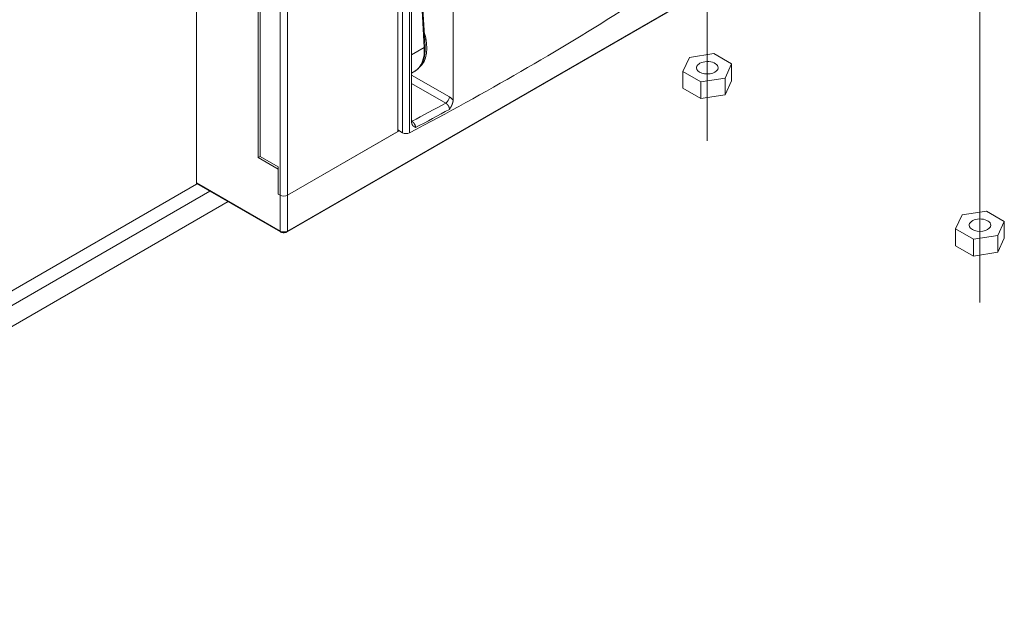
# Model space of a CAD drawing. Extents: x 0 to 297, y 0 to 420.
# Drawn here: x 89 to 108, y 45 to 57 of the extents above; entities that cross this region are included whole.
import ezdxf

# ---------------------------------------------------------------- set-up
doc = ezdxf.new("R2010")
doc.units = 0
doc.linetypes.add('DASHDOT', pattern=[18.5, 12, -3, 0.5, -3])
doc.layers.get('0').update_dxf_attribs({"lineweight": 13})

# ---------------------------------------------------------------- blocks, each defined once
blk = doc.blocks.new('BLOCK155')
at = {"color": 7, "lineweight": 15}
for p, q in [((367.7, 37.56), (367.7, 302.92)), ((467.52, 251.98), (467.52, 70.25)), ((445.97, 58.05), (445.97, 240.59)), ((451.38, 240.76), (451.38, 61.68)), ((391.74, 47.97), (391.74, 223.31)), ((392.44, 48.38), (392.44, 222.09)), ((595.24, 130.07), (402.91, 19.03)), ((456.59, 91.21), (455.24, 114.16)), ((403.05, 33.27), (446.5, 58.36)), ((403.05, 33.27), (445.97, 58.05)), ((372.94, 34.87), (105.36, -119.62)), ((367.7, 37.56), (278.6, -13.88)), ((367.7, 37.89), (400.37, 19.03)), ((380.01, 30.79), (105.36, -127.78))]:
    blk.add_line(p, q, dxfattribs=at)
at = {"color": 7, "lineweight": 9}
for p, q in [((447.81, 57.61), (447.81, 241.58)), ((450.57, 57.57), (450.57, 243.07)), ((400.22, 33.27), (400.22, 220.45)), ((403.05, 33.27), (403.05, 219.56)), ((595.38, 130.39), (403.05, 19.35)), ((456.3, 90.8), (454.95, 113.75)), ((367.7, 38.13), (400.22, 19.35))]:
    blk.add_line(p, q, dxfattribs=at)
at = {"color": 7, "lineweight": 15, "ltscale": 0.014627}
blk.add_line((456.45, 93.7), (456.95, 93.99), dxfattribs=at)
at = {"color": 7, "lineweight": 9, "ltscale": 0.142137}
blk.add_line((456.3, 90.8), (451.38, 87.96), dxfattribs=at)
at = {"color": 7, "lineweight": 15, "ltscale": 0.239832}
for p, q in [((559.43, 86.89), (568.91, 88.36)), ((573.31, 78.88), (563.83, 77.41)), ((573.31, 72.35), (563.83, 70.88)), ((665.5, 25.66), (674.98, 27.12)), ((679.38, 17.64), (669.9, 16.17)), ((679.38, 11.11), (669.9, 9.64))]:
    blk.add_line(p, q, dxfattribs=at)
at = {"color": 7, "lineweight": 15, "ltscale": 0.200347}
for p, q in [((568.91, 88.36), (575.85, 84.35)), ((563.83, 77.41), (556.89, 81.42)), ((563.83, 70.88), (556.89, 74.89)), ((674.98, 27.12), (681.92, 23.12)), ((669.9, 16.17), (662.96, 20.18)), ((669.9, 9.64), (662.96, 13.65))]:
    blk.add_line(p, q, dxfattribs=at)
at = {"color": 7, "lineweight": 15, "ltscale": 0.150858}
for p, q in [((556.89, 81.42), (559.43, 86.89)), ((575.85, 84.35), (573.31, 78.88)), ((575.85, 77.82), (573.31, 72.35)), ((662.96, 20.18), (665.5, 25.66)), ((681.92, 23.12), (679.38, 17.64)), ((681.92, 16.58), (679.38, 11.11))]:
    blk.add_line(p, q, dxfattribs=at)
at = {"color": 7, "lineweight": 15, "ltscale": 0.163299}
for p, q in [((575.85, 84.35), (575.85, 77.82)), ((556.89, 81.42), (556.89, 74.89)), ((563.83, 77.41), (563.83, 70.88)), ((573.31, 78.88), (573.31, 72.35)), ((681.92, 23.12), (681.92, 16.58)), ((662.96, 20.18), (662.96, 13.65)), ((669.9, 16.17), (669.9, 9.64)), ((679.38, 17.64), (679.38, 11.11))]:
    blk.add_line(p, q, dxfattribs=at)
at = {"color": 7, "lineweight": 15, "ltscale": 0.035414}
blk.add_line((452.6, 81.51), (451.38, 80.8), dxfattribs=at)
at = {"color": 7, "lineweight": 9, "ltscale": 0.42391}
blk.add_line((451.38, 80.04), (466.06, 71.56), dxfattribs=at)
at = {"color": 7, "lineweight": 9, "ltscale": 0.383085}
blk.add_line((451.38, 76.77), (464.65, 69.11), dxfattribs=at)
at = {"color": 7, "lineweight": 9, "ltscale": 0.001818}
blk.add_line((451.38, 62.08), (451.44, 62.04), dxfattribs=at)
at = {"color": 7, "lineweight": 15, "ltscale": 0.052941}
blk.add_line((445.97, 58.67), (447.81, 57.61), dxfattribs=at)
at = {"color": 7, "lineweight": 15, "ltscale": 0.020412}
for p, q in [((391.74, 47.97), (392.44, 48.38)), ((399.52, 33.68), (400.22, 33.27)), ((399.52, 33.68), (400.22, 33.27))]:
    blk.add_line(p, q, dxfattribs=at)
at = {"color": 7, "lineweight": 15, "ltscale": 0.224537}
blk.add_line((399.52, 43.48), (391.74, 47.97), dxfattribs=at)
at = {"color": 7, "lineweight": 15, "ltscale": 0.204124}
blk.add_line((392.44, 48.38), (399.52, 44.29), dxfattribs=at)
at = {"color": 7, "lineweight": 15, "ltscale": 0.265361}
blk.add_line((399.52, 44.29), (399.52, 33.68), dxfattribs=at)
at = {"color": 7, "lineweight": 15, "ltscale": 0.244949}
blk.add_line((399.52, 43.48), (399.52, 33.68), dxfattribs=at)
at = {"color": 7, "lineweight": 9, "ltscale": 0.348032}
for p, q in [((400.22, 19.35), (400.22, 33.27)), ((403.05, 19.35), (403.05, 33.27))]:
    blk.add_line(p, q, dxfattribs=at)
at = {"color": 7, "lineweight": 15}
for centre, major_axis, start_param, end_param in [((-402.56, 598.9), (-1267.66, 0), 2.309047, 2.403342), ((444.91, 97.65), (8.75, -15.16), 0.083178, 1.194319), ((566.39, 82.87), (-4.19, 0), 3.141621, 5.997787), ((447.03, 98.88), (8.75, -15.16), 6.149335, 6.161698), ((566.39, 82.87), (-4.19, 0), 5.997787, 6.283214), ((566.39, 82.87), (-4.19, 0), 0.000028, 3.141621), ((449.22, 58.42), (-2, 0), 0.785398, 2.309047), ((401.64, 34.09), (-2, 0), 0.785398, 2.356194), ((401.64, 34.09), (-2, 0), 0.785398, 2.356194), ((672.46, 21.64), (-4.19, 0), 3.141621, 5.997787), ((672.46, 21.64), (-4.19, 0), 5.997787, 6.283214), ((672.46, 21.64), (-4.19, 0), 0.000028, 3.141621)]:
    blk.add_ellipse(centre, major_axis=major_axis, ratio=0.57735, start_param=start_param, end_param=end_param, dxfattribs=at)
at = {"color": 7, "lineweight": 9}
for centre, major_axis, ratio, start_param, end_param in [((443.6, 97.1), (-9, 15.59), 0.57735, 3.141551, 3.997119), ((455.59, 91.15), (-0.998, -0.059), 0.535476, 2.323505, 3.141599), ((-402.56, 601.35), (-1265.66, 0), 0.57735, 2.31142, 2.325652), ((464.65, 70.75), (1, 1.73), 0.57735, 3.926991, 5.497787), ((466.06, 68.3), (2, -3.46), 0.577352, 1.814897, 2.355728), ((-402.56, 599.72), (-1267.66, 0), 0.57735, 2.311561, 2.325749), ((451.44, 63.67), (1, 1.73), 0.57735, 3.882406, 3.926991), ((401.64, 20.17), (-2, 0), 0.57735, 0.785398, 2.356194), ((400.72, 19.64), (0.35, 0.606), 0.57735, 2.356194, 3.141593), ((402.56, 19.64), (-0.35, 0.606), 0.57735, 3.141593, 3.926991)]:
    blk.add_ellipse(centre, major_axis=major_axis, ratio=ratio, start_param=start_param, end_param=end_param, dxfattribs=at)
at = {"color": 7, "lineweight": 15}
for points, degree, knots in [([(456.59, 91.21), (456.6, 91.12), (456.61, 90.95), (456.62, 90.69), (456.62, 90.44), (456.62, 90.18), (456.62, 89.93), (456.62, 89.68), (456.61, 89.43), (456.6, 89.18), (456.58, 88.94), (456.56, 88.7), (456.53, 88.46), (456.51, 88.22), (456.47, 87.98), (456.44, 87.75), (456.4, 87.52), (456.35, 87.29), (456.31, 87.06), (456.26, 86.84), (456.2, 86.62), (456.14, 86.4), (456.08, 86.19), (456.01, 85.97), (455.94, 85.76), (455.86, 85.53), (455.77, 85.32), (455.69, 85.12), (455.62, 84.96), (455.54, 84.8), (455.46, 84.64), (455.38, 84.48), (455.3, 84.32), (455.21, 84.17), (455.12, 84.01), (455.01, 83.85), (454.9, 83.67), (454.78, 83.5), (454.66, 83.34), (454.53, 83.18), (454.4, 83.02), (454.27, 82.87), (454.13, 82.72), (453.99, 82.58), (453.85, 82.44), (453.7, 82.3), (453.55, 82.17), (453.4, 82.05), (453.24, 81.93), (453.08, 81.81), (452.92, 81.7), (452.76, 81.6), (452.66, 81.54), (452.6, 81.51)], 3, [0, 0, 0, 0, 0.259609, 0.517454, 0.773524, 1.027806, 1.28029, 1.530968, 1.779834, 2.026888, 2.27219, 2.515678, 2.757352, 2.997215, 3.235277, 3.471547, 3.706039, 3.938772, 4.169858, 4.399222, 4.626883, 4.852865, 5.077198, 5.299911, 5.521039, 5.740616, 6.030372, 6.210788, 6.390222, 6.568693, 6.746227, 6.922967, 7.098604, 7.273613, 7.447584, 7.65549, 7.862317, 8.068128, 8.272982, 8.47694, 8.680063, 8.882413, 9.08406, 9.285286, 9.485717, 9.685828, 9.885315, 10.084567, 10.283373, 10.482028, 10.68042, 10.861049, 11.041607, 11.041607, 11.041607, 11.041607]), ([(467.52, 70.25), (467.52, 69.92), (467.46, 69.57), (467.37, 69.23), (467.12, 68.52), (466.81, 67.9), (466.63, 67.57), (466.42, 67.21), (466.21, 66.86), (466.17, 66.8), (466.14, 66.74), (466.11, 66.69)], 5, [0, 0, 0, 0, 0, 0, 3.117214, 3.117214, 3.117214, 6.868426, 6.868426, 6.868426, 7.581583, 7.581583, 7.581583, 7.581583, 7.581583, 7.581583]), ([(451.65, 60.66), (451.82, 60.39), (452.03, 60.19), (452.24, 60.03), (452.51, 59.86), (452.77, 59.71), (452.82, 59.68), (452.87, 59.66), (452.92, 59.63)], 5, [0, 0, 0, 0, 0, 0, 4.035247, 4.035247, 4.035247, 5.023533, 5.023533, 5.023533, 5.023533, 5.023533, 5.023533]), ([(400.37, 19.03), (400.4, 19.01), (400.47, 18.97), (400.58, 18.92), (400.69, 18.88), (400.8, 18.84), (400.92, 18.81), (401.03, 18.78), (401.15, 18.76), (401.27, 18.74), (401.39, 18.73), (401.52, 18.72), (401.64, 18.72), (401.76, 18.72), (401.88, 18.73), (402, 18.74), (402.12, 18.76), (402.24, 18.78), (402.36, 18.81), (402.47, 18.84), (402.58, 18.88), (402.69, 18.92), (402.8, 18.97), (402.87, 19.01), (402.91, 19.03)], 3, [0, 0, 0, 0, 0.118461, 0.237751, 0.356451, 0.476019, 0.595545, 0.715851, 0.836338, 0.957408, 1.078668, 1.200239, 1.321886, 1.443534, 1.565105, 1.686364, 1.807435, 1.927922, 2.048228, 2.167754, 2.287322, 2.406022, 2.525312, 2.643773, 2.643773, 2.643773, 2.643773])]:
    blk.add_open_spline(points, degree=degree, knots=knots, dxfattribs=at)
at = {"color": 7, "lineweight": 9}
for points, knots in [([(464.65, 69.11), (465.07, 68.88), (465.48, 68.49), (465.81, 67.99), (466.05, 67.39), (466.1, 66.84), (466.1, 66.79), (466.11, 66.74), (466.11, 66.69)], [0, 0, 0, 0, 0, 0, 6.8577, 6.8577, 6.8577, 7.607833, 7.607833, 7.607833, 7.607833, 7.607833, 7.607833]), ([(452.92, 59.63), (452.92, 59.94), (452.85, 60.28), (452.72, 60.64), (452.41, 61.19), (452, 61.65), (451.82, 61.81), (451.63, 61.94), (451.44, 62.04)], [0, 0, 0, 0, 0, 0, 4.570013, 4.570013, 4.570013, 7.62466, 7.62466, 7.62466, 7.62466, 7.62466, 7.62466])]:
    blk.add_open_spline(points, degree=5, knots=knots, dxfattribs=at)
at = {"color": 7, "lineweight": 15}
blk.add_open_spline([(451.38, 61.68), (451.38, 61.43), (451.41, 61.2), (451.47, 61), (451.55, 60.82), (451.65, 60.66)], degree=5, dxfattribs=at)

msp = doc.modelspace()

# ---------------------------------------------------------------- linework, layer by layer
at = {"color": 7, "linetype": 'DASHDOT', "lineweight": 9}
for p, q in [((102.439, 54.4013), (102.439, 97.6008)), ((107.7423, 51.2581), (107.7423, 94.5188))]:
    msp.add_line(p, q, dxfattribs=at)

# ---------------------------------------------------------------- block references
at = {"lineweight": 0, "xscale": 0.05, "yscale": 0.05, "zscale": 0.05}
msp.add_blockref('BLOCK155', (74.1194, 51.6782), dxfattribs=at)

doc.saveas('drawing.dxf')
